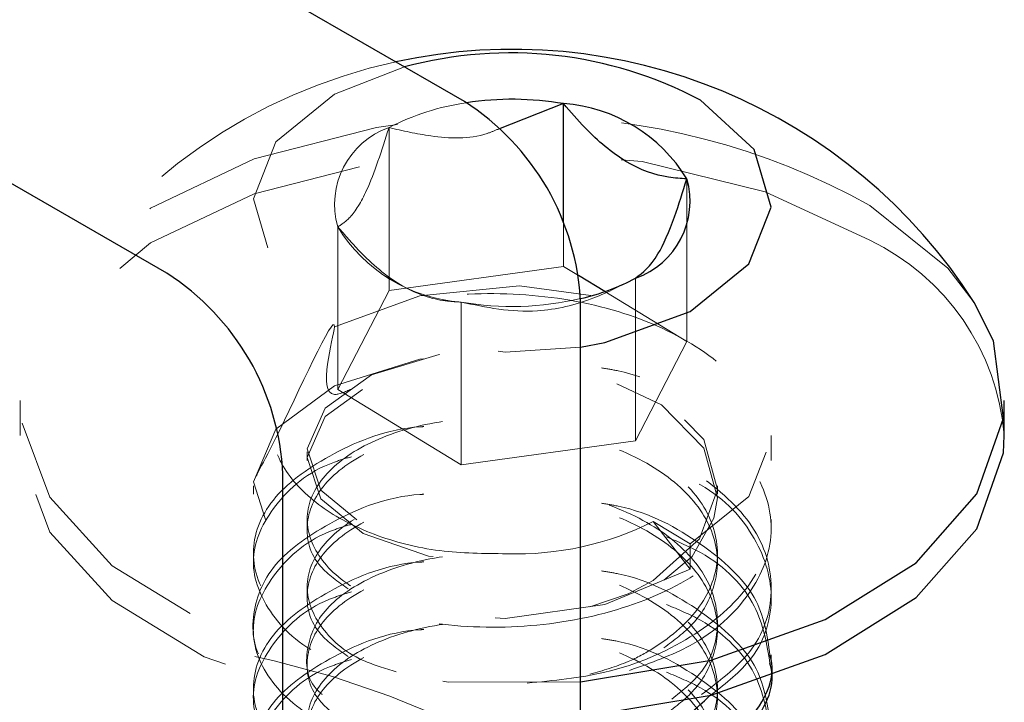
# Model space of a CAD drawing. Units: inches. Extents: x 1 to 409, y 1 to 256.
# Drawn here: x 322 to 322, y 220 to 220 of the extents above; entities that cross this region are included whole.
import ezdxf

# ---------------------------------------------------------------- set-up
doc = ezdxf.new("R2010")
doc.units = ezdxf.units.IN
doc.header["$MEASUREMENT"] = 0
doc.linetypes.add('HIDDEN', pattern=[0.07500000000000001, 0.05, -0.025])

msp = doc.modelspace()

# ---------------------------------------------------------------- linework, layer by layer
at = {"color": 7, "linetype": 'Continuous', "lineweight": 25}
for p, q in [((322.1450727348914, 220.2283887587165), (322.007065104129, 220.3080588681297)), ((322.0319356499015, 220.1630761097707), (321.8939280191392, 220.2427462191838)), ((322.1827704631884, 220.2275736309032), (322.1579935335215, 220.2179000115379)), ((322.1827704631884, 220.1822274351341), (322.1827704631884, 220.2275736309032)), ((322.1984522745251, 220.1561180606284), (322.1884256025411, 220.16223826846)), ((322.1892669087155, 215.3546649346504), (322.1892669087155, 220.1518422044792)), ((322.3503008107671, 220.1014428133808), (322.3503008107671, 220.1147035647549)), ((322.0761298237257, 215.2893522857046), (322.0761298237257, 220.0865295555334))]:
    msp.add_line(p, q, dxfattribs=at)
at = {"color": 7, "linetype": 'HIDDEN', "lineweight": 18}
for p, q in [((322.1164368552584, 220.156564928313), (322.1164368552584, 220.2184484347256)), ((322.2296265446815, 220.1370895123066), (322.2296265446815, 220.1989730187192)), ((322.1827704631884, 220.1656901244906), (322.1827704631884, 220.1822274351341)), ((322.0969593288211, 220.1188391199516), (322.0969593288212, 220.1807226263642)), ((322.1827704631884, 220.1656901244906), (322.1164368552584, 220.156564928313)), ((322.1884256025411, 220.16223826846), (322.1827704631884, 220.1656901244906)), ((322.1150667998079, 220.1620165130242), (322.1215118443562, 220.1582946585837)), ((322.2101490182445, 220.099363703945), (322.2101490182445, 220.1612472103577)), ((322.1164368552584, 220.156564928313), (322.0969593288211, 220.1188391199516)), ((322.2296265446815, 220.1370895123066), (322.1984522745251, 220.1561180606284)), ((322.1438154103143, 220.0902385077675), (322.1438154103143, 220.1521220141801)), ((322.2101490182445, 220.099363703945), (322.2296265446815, 220.1370895123066)), ((322.0969593288211, 220.1188391199516), (322.1438154103143, 220.0902385077675)), ((321.9762850627355, 220.1147035647549), (321.9762850627357, 220.1014428133808)), ((322.2617181336017, 220.0919115191984), (322.2617181336017, 220.1014428133808)), ((322.1438154103143, 220.0902385077675), (322.2101490182445, 220.099363703945)), ((322.0853250329037, 220.0951262468042), (322.0853250329037, 220.0919115191984)), ((322.0648677399009, 220.0822673363808), (322.0648677399009, 220.079052608775)), ((322.2412608405989, 220.079052608775), (322.2412608405989, 220.0822673363808)), ((322.0853250329037, 220.0694084259574), (322.0853250329037, 220.0661936983516)), ((322.2168670404617, 220.0687415691773), (322.2309238649094, 220.0505172027047)), ((322.2168670404617, 220.0687415691773), (322.2309238649095, 220.0601613855222)), ((322.2617181336017, 220.0661936983516), (322.2617181336017, 220.0694084259574)), ((322.2309238649094, 220.0505172027047), (322.2309238649095, 220.0601613855222)), ((322.0648677399009, 220.056549515534), (322.0648677399009, 220.0533347879282)), ((322.0853250329037, 220.0436906051107), (322.0853250329037, 220.0404758775048)), ((322.2617181336017, 220.0404758775048), (322.2617181336017, 220.0436906051107)), ((322.0648677399009, 220.0308316946873), (322.0648677399009, 220.0276169670814)), ((322.0853250329037, 220.0179727842638), (322.0853250329037, 220.014758056658)), ((322.2617181336017, 220.014758056658), (322.2617181336017, 220.0179727842639)), ((322.0648677399009, 220.0051138738405), (322.0648677399009, 220.0018991462346))]:
    msp.add_line(p, q, dxfattribs=at)
at = {"color": 7, "linetype": 'HIDDEN', "lineweight": 18, "flags": 128}
for points in [[(322.1223359676723, 220.2415144150446), (322.0956620085933, 220.2311292504003), (322.0734446902657, 220.2130459694574), (322.0649059529892, 220.1914309809384), (322.0713457421103, 220.1695749709048), (322.091783658112, 220.1508053187591), (322.1231082135534, 220.1379795338931), (322.1605505288263, 220.1330502257866), (322.1892669087155, 220.1350423509951)], [(322.1196176350597, 220.2196753834465), (322.1117087301095, 220.2184725598304), (322.065124928305, 220.2065902652104), (322.025821798598, 220.1878931543713), (321.9967142743193, 220.1637679064904), (321.9799611273866, 220.1360037808375), (321.9768048620672, 220.1066599155997), (321.987479564121, 220.0779126110225), (322.01119353973, 220.0518939231762), (322.0461880318077, 220.0305335391108), (322.0898676589658, 220.0154156607952), (322.138992903079, 220.0076615121044), (322.1891077165452, 220.0077797471137)], [(322.2991605661661, 220.1756235705678), (322.2594536744157, 220.1940341791602), (322.2126149806588, 220.2055777097301), (322.1621182965387, 220.2093980314231), (322.1117087301095, 220.2052118084563), (322.065124928305, 220.1933295138363), (322.025821798598, 220.1746324029971), (321.9967142743194, 220.1505071551163), (321.9799611273866, 220.1227430294634), (321.9768048620672, 220.0933991642255), (321.987479564121, 220.0646518596484), (322.01119353973, 220.0386331718021), (322.0461880318077, 220.0172727877367), (322.0898676589658, 220.0021549094211), (322.138992903079, 219.9944007607303), (322.1892669087155, 219.9945318445646)], [(322.3387920467466, 220.1519912002944), (322.3287907773959, 220.1649720659433), (322.2991605661661, 220.1888843219419)], [(322.0956620085933, 220.1427242412394), (322.128175522657, 220.1545227990079), (322.1660353446765, 220.1582404101359), (322.2034776599493, 220.1533111020294), (322.2348022153906, 220.1404853171634), (322.2552401313924, 220.1217156650177), (322.2616799205135, 220.0998596549842), (322.2531411832369, 220.0782446664651), (322.2309238649095, 220.0601613855222)], [(322.192739730701, 220.0363137097634), (322.2072870870307, 220.0411490802709), (322.2168670404615, 220.0462384759365), (322.234466575891, 220.062170581319), (322.2412305699519, 220.0809003426426), (322.2361292658646, 220.0998210300997), (322.2199392909329, 220.1162968471094), (322.1951254220772, 220.1280642064542), (322.1654653458931, 220.1335763409132), (322.1354745401101, 220.1322387845508), (322.1097188330413, 220.1244998747666), (322.0921192976119, 220.11178249699), (322.0853553035508, 220.0962674632723), (322.0904566076381, 220.0805615034211), (322.1066465825701, 220.067300414017), (322.1314604514255, 220.0587477822782), (322.1611205276097, 220.056450375425), (322.1611205276097, 220.056450375425)], [(322.129673956336, 220.130495862316), (322.128175522657, 220.130412341964), (322.0956620085933, 220.1202211479984), (322.0734446902658, 220.1037452308585), (322.0649059529892, 220.0837376061424), (322.0713457421103, 220.0634889599118), (322.091783658112, 220.046326671569), (322.1231082135534, 220.035108250506), (322.1605505288263, 220.0317863062024), (322.1984103508457, 220.0371112811333), (322.2309238649094, 220.0505172027047), (322.2309238649094, 220.0505172027047)], [(322.2208972511462, 220.0463830449058), (322.2316585603662, 220.0553529057982), (322.2399180274563, 220.069991601391), (322.2412305699519, 220.0776856150368), (322.2361292658646, 220.0966063024938), (322.2199392909329, 220.1130821195035), (322.1951254220772, 220.1248494788483), (322.1654653458931, 220.1303616133073), (322.1354745401101, 220.129024056945), (322.1097188330413, 220.1212851471607), (322.0921192976119, 220.1085677693841), (322.0853553035508, 220.0930527356664), (322.0904566076381, 220.0773467758152), (322.1066465825701, 220.0640856864112), (322.1314604514255, 220.0555330546723), (322.1611205276097, 220.0532356478192), (322.1911113333927, 220.0577879317874), (322.2168670404617, 220.0687415691773), (322.2168670404617, 220.0687415691773)]]:
    msp.add_lwpolyline(points, dxfattribs=at)
at = {"color": 7, "linetype": 'Continuous', "lineweight": 25, "flags": 128}
for points in [[(322.1892669087155, 220.1350423509951), (322.1984103508457, 220.1367678369147), (322.2309238649094, 220.1485663946831), (322.2531411832369, 220.166649675626), (322.2616799205135, 220.188264664145), (322.2552401313924, 220.2101206741786), (322.2348022153906, 220.2288903263243)], [(322.1891077165452, 220.0077797471137), (322.1899203695243, 220.0078461827738), (322.2388730010933, 220.0159559766248), (322.2822202050458, 220.0313894273473), (322.316747117565, 220.0530019065044), (322.3398930354994, 220.0791905153877), (322.3499413320013, 220.1080129646812), (322.3461467708872, 220.1373316251747), (322.3387920467466, 220.1519912002944)], [(322.1892669087155, 219.9945318445646), (322.1899203695243, 219.9945854313997), (322.2388730010933, 220.0026952252507), (322.2822202050458, 220.0181286759732), (322.316747117565, 220.0397411551303), (322.3398930354994, 220.0659297640136), (322.3499413320013, 220.0947522133071), (322.3503008107671, 220.1014428133808)]]:
    msp.add_lwpolyline(points, dxfattribs=at)
at = {"color": 7, "linetype": 'Continuous', "lineweight": 25}
for centre, radius, start, end in [((322.1632929367514, 220.0401040485779), 0.2081313823726765, 32.51901228040675, 102.2969793606591), ((322.1625838539804, 220.0927921162831), 0.1540721081220741, 62.04805052336924, 105.1429157734532), ((322.0933159023798, 220.1474759012127), 0.09605030047356801, 2.605478485770875, 57.39452165991841), ((322.1632846711373, 220.1131283649787), 0.1160922692705889, 80.33731088660555, 98.61858064779925), ((322.1784954599714, 220.1678877198733), 0.05983881372469883, 31.29763723776246, 85.90318613124118), ((322.1999767139752, 220.1903900359034), 0.03086713551553962, 289.2415427772453, 16.14458320377523), ((321.9801788173903, 220.0821632522672), 0.09605030047316875, 2.60547848564463, 57.39452166000757), ((322.170231431397, 220.2362847083078), 0.08499435180262825, 282.9269914721942, 298.0115716783133)]:
    msp.add_arc(centre, radius, start, end, dxfattribs=at)
at = {"color": 7, "linetype": 'HIDDEN', "lineweight": 18}
for centre, radius, start, end in [((322.1632929367514, 220.0401040485779), 0.2081313823726765, 102.2969793606591, 147.4809877196083), ((322.1584872618322, 220.138122593403), 0.09066684883251042, 97.98808295276336, 117.6319615105675), ((322.1697542382732, 219.9574687420206), 0.2651399033133421, 60.78631793899684, 90.13064674512704), ((322.1266091595282, 220.1893056091795), 0.03086713551605706, 109.2415427779151, 196.1445832024905), ((322.1480904135313, 220.2118079252099), 0.05983881372457686, 211.297637237652, 265.9031861312342), ((322.2600055199481, 220.0939116341013), 0.09060881968900207, 4.767782906695023, 64.39700839031919), ((322.1632665288768, 220.2649082835794), 0.1144512497893733, 260.215022675075, 283.1197396890539), ((322.1650366930239, 220.1712529757541), 0.1148693753525189, 268.0462744069214, 296.8214191709775), ((321.9824144653468, 219.6422803291171), 0.384255476978284, 62.60967223662155, 117.3903277633785)]:
    msp.add_arc(centre, radius, start, end, dxfattribs=at)
at = {"color": 7, "linetype": 'Continuous', "lineweight": 25}
for points, knots in [([(322.2296265446815, 220.1989730187192), (322.2273304280102, 220.1990946110994), (322.2200648853751, 220.1994793627251), (322.206715898037, 220.2041786148473), (322.1929062712782, 220.2157889148148), (322.1854391228991, 220.2244708297502), (322.1827704631884, 220.2275736309032)], [0, 0, 0, 0, 0.1560254892176771, 0.4937074227344703, 0.8190577534811613, 1, 1, 1, 1]), ([(322.2101490182445, 220.1612472103577), (322.2129373763104, 220.1633453150538), (322.2177085017325, 220.1669353563674), (322.2246441752101, 220.1828808599701), (322.2280962710881, 220.1940305097912), (322.2296265446815, 220.1989730187192)], [0, 0, 0, 0, 0.4391165375900391, 0.7513669429075233, 1, 1, 1, 1]), ([(322.192739730701, 219.959160247223), (322.1946412987996, 219.9594016120637), (322.2092386617024, 219.9612544461407), (322.2327764133289, 219.972814459394), (322.2545078679208, 219.9922420505295), (322.2638455441539, 220.009012033385), (322.2613888561636, 220.0173757650654), (322.2612276402003, 220.0179246207061)], [0, 0, 0, 0, 0.04651516457022539, 0.3570730589236583, 0.6676309532778806, 0.9781888476318678, 1, 1, 1, 1]), ([(322.193921330746, 219.9561117113815), (322.1954250164806, 219.9563063357676), (322.2096105955945, 219.9581423973616), (322.2327634493683, 219.9696276788228), (322.254511537508, 219.9890194122175), (322.2638454983813, 220.0057974044532), (322.2613888533448, 220.0141610435362), (322.2612276402003, 220.0147098931002)], [0, 0, 0, 0, 0.03718308971683392, 0.3507805180080057, 0.6643779462997664, 0.9779753745917632, 0.9999999999999999, 0.9999999999999999, 0.9999999999999999, 0.9999999999999999]), ([(322.193921330746, 219.9818295322282), (322.1954213002403, 219.9820256232858), (322.2095718208189, 219.9838755212708), (322.2264943160708, 219.9911756197811), (322.2357473310494, 219.9999931243723), (322.2379769704897, 220.0021178216787)], [0, 0, 0, 0, 0.08256760347660151, 0.7789322226489209, 1, 1, 1, 1])]:
    msp.add_open_spline(points, degree=3, knots=knots, dxfattribs=at)
at = {"color": 7, "linetype": 'HIDDEN', "lineweight": 18}
for points, knots in [([(322.1164368552584, 220.2184484347256), (322.1136484971924, 220.2097450588151), (322.1088773717701, 220.1948528186212), (322.1019416982924, 220.183931061709), (322.0984896024145, 220.1817080578767), (322.0969593288212, 220.1807226263642)], [0, 0, 0, 0, 0.4391165375887658, 0.7513669429070287, 0.9999999999999999, 0.9999999999999999, 0.9999999999999999, 0.9999999999999999]), ([(322.1579935335215, 220.2179000115379), (322.1565933971237, 220.2173126836313), (322.1483569052096, 220.2138576477064), (322.1333491512702, 220.2146142769836), (322.1216312592743, 220.2172708202634), (322.1164368552584, 220.2184484347256)], [0, 0, 0, 0, 0.1023489993687696, 0.6020818450772787, 1, 1, 1, 1]), ([(322.0969593288212, 220.1807226263642), (322.0996279885335, 220.1776198252093), (322.1070951369137, 220.1689379102729), (322.1209047636733, 220.1573276103064), (322.1342537510093, 220.1526283581858), (322.1415192936435, 220.1522436065602), (322.1438154103143, 220.1521220141801)], [0, 0, 0, 0, 0.1809422466256438, 0.5062925773340925, 0.8439745108130214, 0.9999999999999999, 0.9999999999999999, 0.9999999999999999, 0.9999999999999999]), ([(322.1438154103143, 220.1521220141801), (322.1533115776697, 220.1501257207538), (322.1695603536194, 220.1467098874601), (322.1931808193237, 220.1524711149426), (322.2049374443367, 220.1585517404323), (322.2101490182445, 220.1612472103577)], [0, 0, 0, 0, 0.4391165375914823, 0.7513669429082642, 1, 1, 1, 1]), ([(322.1021729546487, 220.1190472429878), (322.0997390128333, 220.1179611235146), (322.0873499974225, 220.112432663136), (322.1054652142935, 220.1706036239347), (322.0698293816046, 220.0905201093869), (322.0628358223529, 220.0835568771088), (322.0688203441545, 220.0589445339607), (322.0899572536908, 220.0423103808841), (322.1220525897544, 220.0304856062817), (322.160481668612, 220.0271083313894), (322.1993239087549, 220.0325105397399), (322.2326848014424, 220.0462288308158), (322.2554800749322, 220.06638898759), (322.2642419982516, 220.0901739378914), (322.2576314551422, 220.1142080938435), (322.2366729695347, 220.1350667627532), (322.204489959063, 220.1498600268541), (322.1662331539089, 220.1564271935542), (322.12678949336, 220.154585294109), (322.1060378368488, 220.1466779255292), (322.0956620085933, 220.1427242412394)], [0, 0, 0, 0, 0.01158936819035617, 0.05899108195786429, 0.1318978476207968, 0.1897713244461113, 0.2476448012713126, 0.3055182780965584, 0.3633917549218428, 0.4212652317471837, 0.4791387085724677, 0.5370121853976729, 0.5948856622229854, 0.6527591390483423, 0.7106326158736204, 0.7685060926987781, 0.826379569524251, 0.8842530463495222, 0.9421265231746853, 1, 1, 1, 1]), ([(322.1611205276097, 220.056450375425), (322.1525821108428, 220.056521612448), (322.134913476037, 220.0566690239621), (322.1099774153821, 220.0631459319295), (322.0893400493119, 220.0740428579163), (322.0751767271321, 220.0885819037771), (322.0699416362679, 220.1055093492705), (322.0744007929528, 220.1230928997014), (322.0850758778429, 220.1354877858831), (322.0937862254561, 220.1414419955115), (322.0956620085933, 220.1427242412394)], [0, 0, 0, 0, 0.1222127226659291, 0.2528960607544543, 0.3835213840473835, 0.5203754553650569, 0.6620857683081802, 0.805266946552735, 0.9580640183237825, 1, 1, 1, 1]), ([(322.1689044751961, 220.0072434659187), (322.1789453651527, 220.0082186691922), (322.2018700044746, 220.010445183317), (322.2326563184296, 220.0238922176253), (322.2554920637512, 220.0438498091858), (322.2642225259883, 220.0676487052533), (322.2576973553764, 220.0918296433545), (322.2364288408613, 220.1120872379013), (322.2140078756123, 220.124408097726), (322.1993073059746, 220.1267467098104), (322.1971950592968, 220.1270827325447)], [0, 0, 0, 0, 0.1121821921851023, 0.2561263299670399, 0.4000704677493433, 0.5440146055315378, 0.6879587433134925, 0.831902881095451, 0.9758470188778127, 1, 1, 1, 1]), ([(322.2078750867366, 220.0120812178688), (322.2159572950883, 220.0149631809489), (322.2354405847876, 220.0219105546305), (322.2552907197289, 220.0408228273928), (322.2643767559545, 220.0644822661814), (322.257281779534, 220.0882340158), (322.2417361172814, 220.1060048170236), (322.2263993984451, 220.1124040567692), (322.2219334636809, 220.1142674662474)], [0, 0, 0, 0, 0.138464336536521, 0.3337875818540278, 0.5291108271716795, 0.7244340724890702, 0.9197573178060524, 1, 1, 1, 1]), ([(322.192739730701, 220.0105958889166), (322.1977544304806, 220.0120512947465), (322.2066032591134, 220.0146194717752), (322.2217280478578, 220.0229646989999), (322.2363619326227, 220.0359533587212), (322.2432482367511, 220.0551554949593), (322.2380285400846, 220.0745197922161), (322.2214131980983, 220.0913845916932), (322.1959544131187, 220.103415998587), (322.1655216818907, 220.1090297276029), (322.1347509346773, 220.1076162113994), (322.1083218200607, 220.0996312090236), (322.0902747833275, 220.086551276025), (322.0832948323003, 220.0705517437353), (322.0886777087758, 220.0545396035864), (322.1036070624434, 220.0413477046355), (322.1193086930392, 220.0368257217042), (322.1262357362212, 220.0348307715083)], [0, 0, 0, 0, 0.03854831397123713, 0.06802150465633237, 0.1408924217697786, 0.2137633388831549, 0.2866342559966226, 0.3595051731095381, 0.4323760902231965, 0.5052470073364883, 0.5781179244496536, 0.6509888415630637, 0.7238597586763119, 0.7967306757896963, 0.8696015929030062, 0.9424725100167296, 1, 1, 1, 1]), ([(322.129673956336, 220.1047780414692), (322.1291735161421, 220.1047521151675), (322.1160288215256, 220.1040711280617), (322.0941474889265, 220.0949636469762), (322.0710495260925, 220.0788056053929), (322.0623225482977, 220.0579783915226), (322.0690959986519, 220.0373995402905), (322.0879328157359, 220.0203492668447), (322.1077320872646, 220.0143959713686), (322.1164556071012, 220.0117729611683)], [0, 0, 0, 0, 0.006792019181707543, 0.1784009739086089, 0.3500099286351409, 0.5216188833619778, 0.6932278380884813, 0.864836792815119, 1, 1, 1, 1]), ([(322.2208972511461, 220.0206652240589), (322.2247649910053, 220.0235478414523), (322.2340164196725, 220.0304429094149), (322.239746279208, 220.0417325665613), (322.2422374126981, 220.055716306837), (322.2380194316333, 220.0713295975517), (322.2214157351148, 220.0881633344793), (322.1959533735042, 220.1002028564715), (322.1655233033323, 220.105815187644), (322.1347454885255, 220.1043991477156), (322.1083419832264, 220.0964256380828), (322.0901995768169, 220.0833022578371), (322.0835754951772, 220.0674650217926), (322.0871528862616, 220.0528036060577), (322.0970436186221, 220.0458017230788), (322.1009283302132, 220.0430516440173)], [0, 0, 0, 0, 0.05061880041809831, 0.1210774866851231, 0.1564448743189022, 0.2438888840390423, 0.3313328937585978, 0.4187769034791853, 0.5062209131992256, 0.5936649229191656, 0.6811089326393422, 0.7685529423593319, 0.8559969520794851, 0.9434409617995999, 1, 1, 1, 1]), ([(322.2352182791483, 220.0028875912403), (322.2418738158823, 220.0079687109999), (322.2567795880429, 220.019348411313), (322.2640109258192, 220.0420233880658), (322.2577542366463, 220.0660869561494), (322.2364129159507, 220.0863763788282), (322.2140083849534, 220.0986900542143), (322.1993073699647, 220.1010288609895), (322.1971950592968, 220.1013649116979)], [0, 0, 0, 0, 0.1621687094648723, 0.363193823648846, 0.564218937832487, 0.7652440520161311, 0.9662691662003382, 1, 1, 1, 1]), ([(322.1021729546487, 220.093329422141), (322.0999555778395, 220.0926828392731), (322.0866653536349, 220.0888074351268), (322.0715999059258, 220.0750470342017), (322.0621271868735, 220.0548789025234), (322.0693270645153, 220.0342677018433), (322.0848410411106, 220.0191015698591), (322.1001696500724, 220.0142153264943), (322.104626963708, 220.0127944852927)], [0, 0, 0, 0, 0.0434364838177464, 0.260343937124097, 0.4772513904308357, 0.694158843737148, 0.9110662970436267, 1, 1, 1, 1]), ([(322.2379769704897, 220.0021178216787), (322.2435534710881, 220.0064274663734), (322.2573001873786, 220.0170512369414), (322.2640518625296, 220.0389372521994), (322.2573708989566, 220.0624687934153), (322.2417282384184, 220.0802911868483), (322.2263976215878, 220.0866871810112), (322.2219334636809, 220.0885496454006)], [0, 0, 0, 0, 0.16674325556559, 0.4110413308832125, 0.6553394062005031, 0.8996374815172883, 1, 1, 1, 1]), ([(322.2239457341669, 220.0012108723719), (322.2277907949777, 220.0042782761372), (322.2380679726993, 220.0124769120473), (322.2429955278961, 220.0295451916595), (322.238096255827, 220.0487731638081), (322.2213950439836, 220.0656744835444), (322.1959593138352, 220.0776961345093), (322.1655202331395, 220.0833123669818), (322.1347518289655, 220.0818985928807), (322.1083196916589, 220.0739121186389), (322.0902824026464, 220.060838331002), (322.0832664834266, 220.0448156891313), (322.0887834849519, 220.0288898419446), (322.1017788381233, 220.0167683308678), (322.1148236315176, 220.0128516277134), (322.1192077934121, 220.0115352817812)], [0, 0, 0, 0, 0.04938784460816997, 0.1320051050671436, 0.2146223655262224, 0.297239625984672, 0.3798568864439671, 0.4624741469028435, 0.5450914073615796, 0.62770866782059, 0.7103259282794198, 0.7929431887384012, 0.875560449197301, 0.9581777096566683, 1, 1, 1, 1]), ([(322.129673956336, 220.0790602206224), (322.1291735020438, 220.0790342892379), (322.1160284371182, 220.0783531686264), (322.0942036268954, 220.0692660652243), (322.0708519745692, 220.0530165624465), (322.0630566164222, 220.0325252199795), (322.0654965624556, 220.0163871935861), (322.0742330084476, 220.0095411646382), (322.0757948388643, 220.0083172875313)], [0, 0, 0, 0, 0.009296684345486727, 0.2441891721756755, 0.4790816600053532, 0.7139741478354538, 0.9488666356650955, 1, 1, 1, 1]), ([(322.2208972511461, 219.9949474032121), (322.2247649910053, 219.9978300206055), (322.2340164196725, 220.0047250885681), (322.239746279208, 220.0160147457146), (322.2422374126981, 220.0299984859901), (322.2380194316333, 220.045611776705), (322.2214157351148, 220.0624455136326), (322.1959533735042, 220.0744850356247), (322.1655233033323, 220.0800973667972), (322.1347454885255, 220.0786813268688), (322.1083419832264, 220.070707817236), (322.0901995768169, 220.0575844369904), (322.0835754951772, 220.0417472009458), (322.0871528862616, 220.0270857852108), (322.0970436186221, 220.020083902232), (322.1009283302132, 220.0173338231706)], [0, 0, 0, 0, 0.05061880041812192, 0.1210774866851449, 0.1564448743189216, 0.2438888840390611, 0.3313328937586128, 0.4187769034791981, 0.5062209131992362, 0.5936649229191757, 0.6811089326393486, 0.7685529423593377, 0.855996952079487, 0.9434409617996012, 1, 1, 1, 1]), ([(322.2612276402003, 220.0179246207061), (322.2601723331384, 220.0253871414393), (322.2579820039571, 220.0408758816531), (322.2362029816272, 220.060649392595), (322.214015099478, 220.0729725265126), (322.1993082135314, 220.0753110769714), (322.1971950592968, 220.0756470908511)], [0, 0, 0, 0, 0.3001611745197809, 0.6229957169447177, 0.9458302593705663, 1, 1, 1, 1]), ([(322.1021729546487, 220.0676116012942), (322.0999557224918, 220.0669651259685), (322.0866663652851, 220.0630903663946), (322.0715739289167, 220.0493099006659), (322.0622202734426, 220.0292302871787), (322.0689806952483, 220.0082923716773), (322.0899313982258, 219.9906317697862), (322.1219956605202, 219.9792383627951), (322.1592041301401, 219.9753231744165), (322.1828455656203, 219.9797538207743), (322.193921330746, 219.9818295322282)], [0, 0, 0, 0, 0.02827767121967783, 0.1694870213001056, 0.310696371380786, 0.4519057214611888, 0.5931150715417, 0.7343244216223037, 0.8755337717030488, 1, 1, 1, 1]), ([(322.2612276402003, 220.0147098931002), (322.2600653994816, 220.0220622746957), (322.257653125506, 220.0373224170199), (322.2416608632981, 220.0545685962153), (322.2263824270135, 220.0609682844725), (322.2219334636809, 220.0628318245538)], [0, 0, 0, 0, 0.3972369035729445, 0.8244800145587371, 1, 1, 1, 1]), ([(322.192739730701, 219.959160247223), (322.1977544304374, 219.9606156530382), (322.206603258994, 219.963183830041), (322.2217280484164, 219.9715290574963), (322.2363619268046, 219.984517715049), (322.2432482578854, 220.0037198604532), (322.2380284613656, 220.0230841237515), (322.2214134918403, 220.0399490498962), (322.1959533168699, 220.0519799840781), (322.1655257731439, 220.0575954772745), (322.1347356659134, 220.0561753770606), (322.1083788038629, 220.0482149465459), (322.0900621168825, 220.0350433101134), (322.0840885142782, 220.0193860196982), (322.0851927158202, 220.0076531211414), (322.0908415553383, 220.0030905071512), (322.0910370763933, 220.0029325831921)], [0, 0, 0, 0, 0.04419592178934112, 0.07798714885501432, 0.1615341842938872, 0.2450812197326799, 0.3286282551715775, 0.4121752906098419, 0.4957223260489581, 0.5792693614876541, 0.662816396926205, 0.7463634323650367, 0.8299104678036839, 0.9134575032424843, 0.9970045386812011, 1, 1, 1, 1]), ([(322.129673956336, 220.0533423997757), (322.1291735153504, 220.0533164727831), (322.116028799936, 220.0526354675326), (322.0941506418044, 220.043530756), (322.0710384310023, 220.0273602838261), (322.0623637757805, 220.0065787186044), (322.0689421838109, 219.9858297033686), (322.0899419416377, 219.9681154521498), (322.1219919983102, 219.956747742204), (322.158804828694, 219.9528282751927), (322.1820554939286, 219.9571666570133), (322.192739730701, 219.959160247223)], [0, 0, 0, 0, 0.00501640986156112, 0.1317623494405791, 0.2585082890193208, 0.3852542285982895, 0.512000168177012, 0.6387461077558335, 0.7654920473346883, 0.8922379869136848, 1, 1, 1, 1]), ([(322.2208972511461, 219.9692295823653), (322.2247649910053, 219.9721121997588), (322.2340164196725, 219.9790072677213), (322.239746279208, 219.9902969248677), (322.2422374126981, 220.0042806651434), (322.2380194316333, 220.0198939558582), (322.2214157351148, 220.0367276927858), (322.1959533735042, 220.0487672147779), (322.1655233033323, 220.0543795459504), (322.1347454885255, 220.052963506022), (322.1083419832264, 220.0449899963892), (322.0901995768169, 220.0318666161436), (322.0835754951772, 220.016029380099), (322.0871528862616, 220.0013679643641), (322.0970436186221, 219.9943660813852), (322.1009283302132, 219.9916160023238)], [0, 0, 0, 0, 0.0506188004180966, 0.121077486685119, 0.1564448743188969, 0.2438888840390341, 0.3313328937585866, 0.4187769034791712, 0.5062209131992085, 0.5936649229191472, 0.6811089326393193, 0.768552942359306, 0.8559969520794563, 0.9434409617995696, 1, 1, 1, 1]), ([(322.2612276402003, 219.9922067998592), (322.2601723331384, 219.9996693205925), (322.2579820039571, 220.0151580608063), (322.2362029816272, 220.0349315717482), (322.214015099478, 220.0472547056658), (322.1993082135314, 220.0495932561246), (322.1971950592968, 220.0499292700043)], [0, 0, 0, 0, 0.3001611745197716, 0.6229957169447053, 0.9458302593705434, 1, 1, 1, 1]), ([(322.1021729546487, 220.0418937804474), (322.0999557224918, 220.0412473051217), (322.0866663652851, 220.0373725455478), (322.0715739289167, 220.0235920798191), (322.0622202734426, 220.0035124663319), (322.0689806952483, 219.9825745508305), (322.0899313982258, 219.9649139489394), (322.1219956605202, 219.9535205419484), (322.1592041301401, 219.9496053535697), (322.1828455656203, 219.9540359999275), (322.193921330746, 219.9561117113815)], [0, 0, 0, 0, 0.02827767121967573, 0.1694870213000933, 0.3106963713807613, 0.4519057214611536, 0.5931150715416542, 0.7343244216222476, 0.8755337717029823, 1, 1, 1, 1]), ([(322.2612276402003, 219.9889920722534), (322.2600653994816, 219.9963444538489), (322.257653125506, 220.0116045961731), (322.2416608632981, 220.0288507753686), (322.2263824270135, 220.0352504636257), (322.2219334636809, 220.037114003707)], [0, 0, 0, 0, 0.3972369035729563, 0.8244800145587617, 1, 1, 1, 1]), ([(322.192739730701, 219.9334424263762), (322.1977544304806, 219.9348978322061), (322.2066032591134, 219.9374660092349), (322.2217280478578, 219.9458112364595), (322.2363619326227, 219.9587998961808), (322.2432482367511, 219.9780020324189), (322.2380285400846, 219.9973663296757), (322.2214131980983, 220.0142311291528), (322.1959544131187, 220.0262625360467), (322.1655216818907, 220.0318762650625), (322.1347509346773, 220.030462748859), (322.1083218200607, 220.0224777464833), (322.0902747833275, 220.0093978134846), (322.0832948323003, 219.9933982811949), (322.0886777087758, 219.9773861410461), (322.1036070624434, 219.9641942420951), (322.1193086930392, 219.9596722591638), (322.1262357362212, 219.9576773089679)], [0, 0, 0, 0, 0.03854831397125148, 0.06802150465634496, 0.1408924217697914, 0.2137633388831665, 0.2866342559966331, 0.3595051731095475, 0.4323760902232049, 0.5052470073364956, 0.5781179244496598, 0.650988841563069, 0.723859758676316, 0.7967306757896979, 0.8696015929030083, 0.9424725100167306, 1, 1, 1, 1]), ([(322.129673956336, 220.0276245789289), (322.1291735153504, 220.0275986519363), (322.1160287999361, 220.0269176466857), (322.0941506418044, 220.0178129351533), (322.0710384310024, 220.0016424629793), (322.0623637757805, 219.9808608977576), (322.0689421838109, 219.9601118825218), (322.0899419416377, 219.942397631303), (322.1219919983102, 219.9310299213572), (322.158804828694, 219.9271104543459), (322.1820554939286, 219.9314488361665), (322.192739730701, 219.9334424263762)], [0, 0, 0, 0, 0.005016409861561238, 0.1317623494405807, 0.2585082890193255, 0.3852542285982987, 0.5120001681770241, 0.6387461077558486, 0.765492047334705, 0.8922379869137059, 1, 1, 1, 1]), ([(322.2208972511461, 219.9435117615186), (322.2247649910053, 219.9463943789119), (322.2340164196725, 219.9532894468745), (322.239746279208, 219.9645791040209), (322.2422374126981, 219.9785628442966), (322.2380194316333, 219.9941761350113), (322.2214157351148, 220.011009871939), (322.1959533735042, 220.0230493939311), (322.1655233033323, 220.0286617251036), (322.1347454885255, 220.0272456851752), (322.1083419832264, 220.0192721755424), (322.0901995768169, 220.0061487952967), (322.0835754951772, 219.9903115592522), (322.0871528862616, 219.9756501435173), (322.0970436186221, 219.9686482605385), (322.1009283302132, 219.9658981814769)], [0, 0, 0, 0, 0.05061880041812161, 0.1210774866851441, 0.1564448743189222, 0.2438888840390593, 0.3313328937586122, 0.4187769034791969, 0.5062209131992345, 0.5936649229191717, 0.6811089326393457, 0.7685529423593326, 0.8559969520794815, 0.9434409617995951, 1, 1, 1, 1]), ([(322.2612276402003, 219.9664889790124), (322.2601723331384, 219.9739514997457), (322.2579820039571, 219.9894402399595), (322.2362029816272, 220.0092137509014), (322.214015099478, 220.021536884819), (322.1993082135314, 220.0238754352778), (322.1971950592968, 220.0242114491575)], [0, 0, 0, 0, 0.3001611745197886, 0.6229957169447328, 0.9458302593705887, 1, 1, 1, 1]), ([(322.1021729546487, 220.0161759596006), (322.0999557224918, 220.0155294842749), (322.0866663652851, 220.0116547247009), (322.0715739289167, 219.9978742589724), (322.0622202734426, 219.977794645485), (322.0689806952483, 219.9568567299837), (322.0899313982258, 219.9391961280926), (322.1219956605202, 219.9278027211016), (322.1592041301401, 219.9238875327229), (322.1828455656203, 219.9283181790807), (322.193921330746, 219.9303938905346)], [0, 0, 0, 0, 0.02827767121962364, 0.1694870213000485, 0.3106963713807255, 0.4519057214611251, 0.5931150715416331, 0.7343244216222338, 0.8755337717029757, 1, 1, 1, 1]), ([(322.2612276402003, 219.9632742514066), (322.2600653994816, 219.9706266330021), (322.257653125506, 219.9858867753263), (322.2416608632981, 220.0031329545218), (322.2263824270135, 220.0095326427789), (322.2219334636809, 220.0113961828602)], [0, 0, 0, 0, 0.3972369035730032, 0.8244800145588589, 1, 1, 1, 1])]:
    msp.add_open_spline(points, degree=3, knots=knots, dxfattribs=at)

doc.saveas('drawing.dxf')
